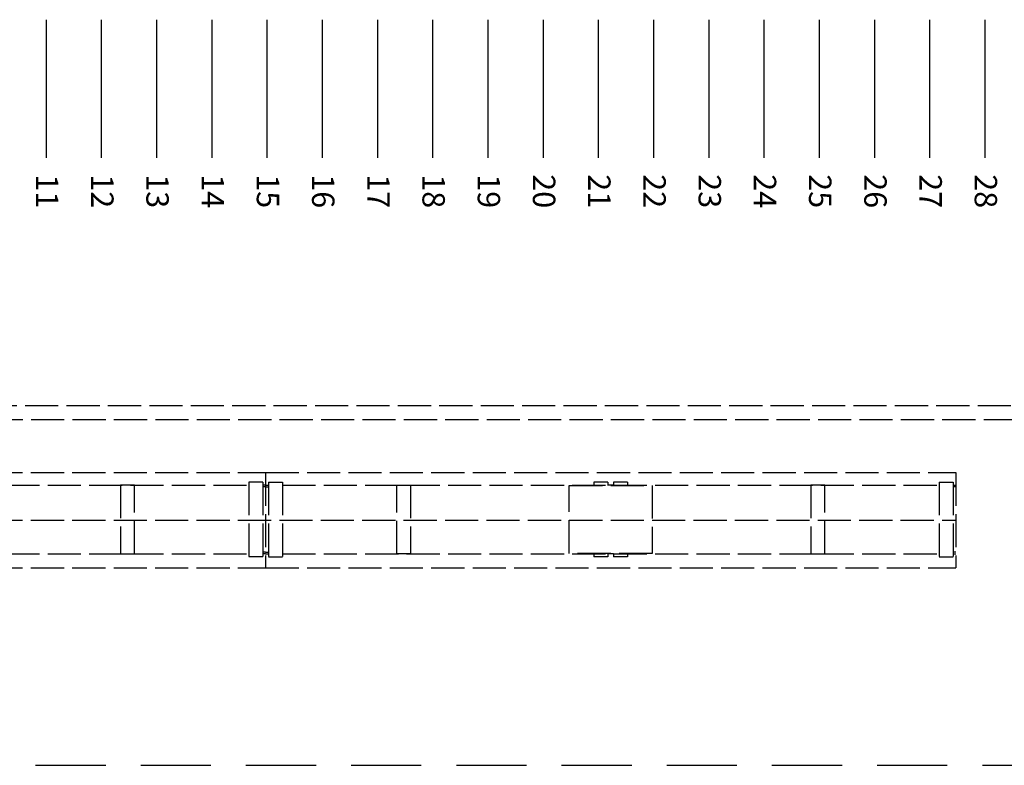
# Model space of a CAD drawing. Units: millimetres. Extents: x 127546 to 791613, y 157539 to 263348.
# Drawn here: x 167484 to 171050, y 172225 to 174925 of the extents above; entities that cross this region are included whole.
import ezdxf

# ---------------------------------------------------------------- set-up
doc = ezdxf.new("R2010")
doc.units = ezdxf.units.MM
doc.header["$LTSCALE"] = 10
for name, pattern in [('ACAD_ISO02W100', [15, 12, -3]), ('DASHEDX2', [38.1, 25.4, -12.7]), ('X-plan(3)$0$HIDDEN', [0.375, 0.25, -0.125])]:
    doc.linetypes.add(name, pattern=pattern)
for name, color, linetype in [('111111', 7, 'Continuous'), ('X-plan(3)$0$A-TP-MECH', 8, 'X-plan(3)$0$HIDDEN'), ('도면층2', 254, 'Continuous')]:
    doc.layers.add(name, color=color, linetype=linetype)
doc.styles.get("Standard").update_dxf_attribs({"font": 'arial.ttf'})

msp = doc.modelspace()

# ---------------------------------------------------------------- linework, layer by layer
at = {"layer": '111111', "linetype": 'DASHEDX2'}
msp.add_line((165255.409, 172225.089), (181854.409, 172225.089), dxfattribs=at)
at = {"layer": 'X-plan(3)$0$A-TP-MECH', "linetype": 'ByBlock', "ltscale": 3}
for p, q in [((167579.408, 174925.089, -0.069), (167579.408, 174425.099, -0.069)), ((167779.408, 174925.089, -0.069), (167779.408, 174425.099, -0.069)), ((167979.408, 174925.089, -0.069), (167979.408, 174425.099, -0.069)), ((168179.408, 174925.089, -0.069), (168179.408, 174425.099, -0.069)), ((168379.408, 174925.089, -0.069), (168379.408, 174425.099, -0.069)), ((168579.408, 174925.089, -0.069), (168579.408, 174425.099, -0.069)), ((168779.408, 174925.089, -0.069), (168779.408, 174425.099, -0.069)), ((168979.408, 174925.089, -0.069), (168979.408, 174425.099, -0.069)), ((169179.408, 174925.089, -0.069), (169179.408, 174425.099, -0.069)), ((169379.408, 174925.089, -0.069), (169379.408, 174425.099, -0.069)), ((169579.408, 174925.089, -0.069), (169579.408, 174425.099, -0.069)), ((169779.408, 174925.089, -0.069), (169779.408, 174425.099, -0.069)), ((169979.408, 174925.089, -0.069), (169979.408, 174425.099, -0.069)), ((170179.408, 174925.089, -0.069), (170179.408, 174425.099, -0.069)), ((170379.408, 174925.089, -0.069), (170379.408, 174425.099, -0.069)), ((170579.408, 174925.089, -0.069), (170579.408, 174425.099, -0.069)), ((170779.408, 174925.089, -0.069), (170779.408, 174425.099, -0.069)), ((170979.408, 174925.089, -0.069), (170979.408, 174425.099, -0.069))]:
    msp.add_line(p, q, dxfattribs=at)
at = {"layer": '도면층2', "color": 253, "linetype": 'ACAD_ISO02W100'}
for p, q in [((165874.403, 173285.09), (168374.403, 173285.09)), ((168374.403, 173285.09), (170874.403, 173285.09)), ((168374.403, 173285.09), (168374.403, 172940.09)), ((168374.403, 173285.09), (168374.403, 172940.09)), ((170874.403, 173285.09), (170874.403, 172940.09)), ((165935.203, 173240.09), (168313.603, 173240.09)), ((168313.603, 173250.84), (168313.603, 172980.14)), ((168364.403, 173250.84), (168313.603, 173250.84)), ((168364.403, 173250.84), (168364.403, 172980.14)), ((168374.403, 173240.09), (168364.403, 173240.09)), ((168374.403, 173240.09), (168384.403, 173240.09)), ((168384.403, 173250.84), (168384.403, 172980.14)), ((168384.403, 173250.84), (168435.203, 173250.84)), ((168435.203, 173250.84), (168435.203, 172980.14)), ((168435.203, 173240.09), (170813.603, 173240.09)), ((169474.403, 172992.49), (169474.403, 173238.49)), ((169563.603, 173250.84), (169563.603, 173238.49)), ((169614.403, 173250.84), (169563.603, 173250.84)), ((169614.403, 173250.84), (169614.403, 173238.49)), ((169624.403, 173240.09), (169614.403, 173240.09)), ((169634.403, 173240.09), (169624.403, 173240.09)), ((169634.403, 173250.84), (169634.403, 173238.49)), ((169685.203, 173250.84), (169634.403, 173250.84)), ((169685.203, 173250.84), (169685.203, 173238.49)), ((170813.603, 173250.84), (170813.603, 172980.14)), ((170813.603, 173250.84), (170864.403, 173250.84)), ((170864.403, 173250.84), (170864.403, 172980.14)), ((170864.403, 173240.09), (170874.403, 173240.09)), ((168374.403, 173233.74), (168364.403, 173233.74)), ((168374.403, 173233.74), (168384.403, 173233.74)), ((170874.403, 173233.74), (170864.403, 173233.74)), ((165874.403, 173112.59), (170874.403, 173112.59)), ((165935.203, 172990.89), (168313.603, 172990.89)), ((168374.403, 172997.24), (168364.403, 172997.24)), ((168374.403, 172990.89), (168364.403, 172990.89)), ((168374.403, 172997.24), (168384.403, 172997.24)), ((168374.403, 172990.89), (168384.403, 172990.89)), ((168435.203, 172990.89), (170813.603, 172990.89)), ((169510.153, 172990.89), (169508.337, 172992.49)), ((169548.572, 172990.89), (169546.756, 172992.49)), ((169563.603, 172992.49), (169563.603, 172980.14)), ((169614.403, 172992.49), (169614.403, 172980.14)), ((169624.403, 172990.89), (169614.403, 172990.89)), ((169634.403, 172990.89), (169624.403, 172990.89)), ((169634.403, 172992.49), (169634.403, 172980.14)), ((169685.203, 172992.49), (169685.203, 172980.14)), ((169700.203, 172990.89), (169702.018, 172992.49)), ((169738.622, 172990.89), (169740.438, 172992.49)), ((170874.403, 172997.24), (170864.403, 172997.24)), ((170864.403, 172990.89), (170874.403, 172990.89)), ((168364.403, 172980.14), (168313.603, 172980.14)), ((168384.403, 172980.14), (168435.203, 172980.14)), ((169614.403, 172980.14), (169563.603, 172980.14)), ((169685.203, 172980.14), (169634.403, 172980.14)), ((170813.603, 172980.14), (170864.403, 172980.14)), ((165874.403, 172940.09), (168374.403, 172940.09)), ((168374.403, 172940.09), (170874.403, 172940.09))]:
    msp.add_line(p, q, dxfattribs=at)
for points in [[(165875.26, 173477.094), (181273.562, 173477.094), (181273.562, 173527.094), (165875.26, 173527.094)], [(167899.403, 173240.09), (167849.403, 173240.09), (167849.403, 172990.89), (167899.403, 172990.89)], [(168849.403, 173240.09), (168899.403, 173240.09), (168899.403, 172990.89), (168849.403, 172990.89)], [(169474.403, 173238.49), (169774.403, 173238.49), (169774.403, 172992.49), (169474.403, 172992.49)], [(170399.403, 173240.09), (170349.403, 173240.09), (170349.403, 172990.89), (170399.403, 172990.89)]]:
    msp.add_lwpolyline(points, close=True, dxfattribs=at)

# ---------------------------------------------------------------- texts
at = {"char_height": 81.25, "attachment_point": 3, "rotation": 270}
for s, insert in [('11', (167623.696, 174242.509)), ('12', (167823.696, 174242.509)), ('13', (168023.696, 174242.509)), ('14', (168223.696, 174242.509)), ('15', (168423.696, 174242.509)), ('16', (168623.696, 174242.509)), ('17', (168823.696, 174242.509)), ('18', (169023.696, 174242.509)), ('19', (169223.696, 174242.509)), ('20', (169423.696, 174242.509)), ('21', (169623.696, 174242.509)), ('22', (169823.696, 174242.509)), ('23', (170023.696, 174242.509)), ('24', (170223.696, 174242.509)), ('25', (170423.696, 174242.509)), ('26', (170623.696, 174242.509)), ('27', (170823.696, 174242.509)), ('28', (171023.696, 174242.509))]:
    msp.add_mtext_dynamic_manual_height_columns(s, width=7078.25202, gutter_width=406.25, heights=[0], dxfattribs=dict(at, insert=insert))

doc.saveas('drawing.dxf')
